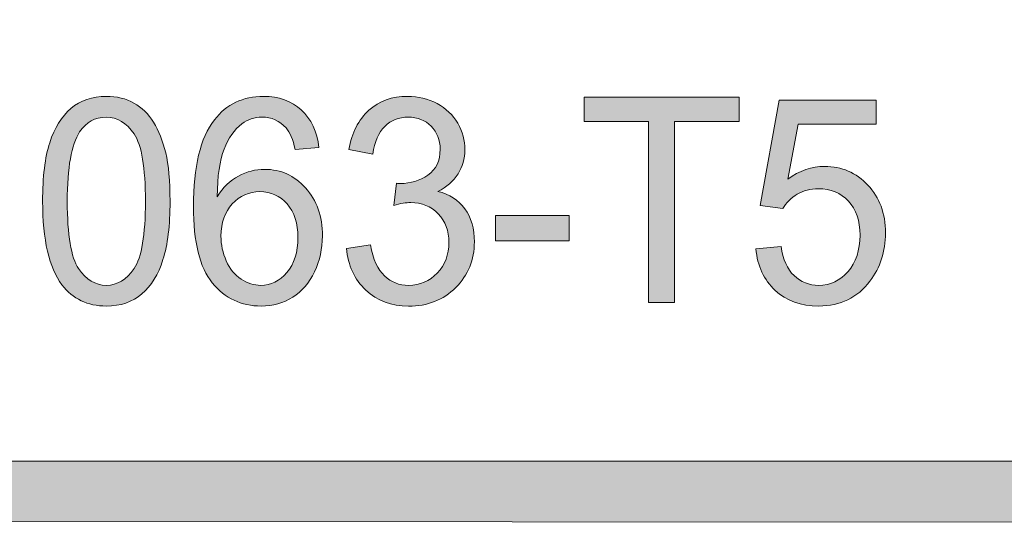
# Model space of a CAD drawing. Units: inches. Extents: x 0.3 to 13, y -10.6 to -3.1.
# Drawn here: x 6.3 to 6.7, y -10.6 to -10.4 of the extents above; entities that cross this region are included whole.
import ezdxf

# ---------------------------------------------------------------- set-up
doc = ezdxf.new("R2010")
doc.units = ezdxf.units.IN
doc.header["$MEASUREMENT"] = 0
doc.layers.add('Layer 1', color=7, linetype='Continuous', lineweight=0)

# ---------------------------------------------------------------- blocks, each defined once
blk = doc.blocks.new('Block_42')
at = {"layer": 'Layer 1'}
h = blk.add_hatch(color=7, dxfattribs=at)
h.dxf.hatch_style = 2
edge = h.paths.add_edge_path()
edge.add_spline(control_points=[(6.31989, -10.49452), (6.31989, -10.50808), (6.32141, -10.51712), (6.32444, -10.52162), (6.32746, -10.52611), (6.33119, -10.52836), (6.33563, -10.52836), (6.34007, -10.52836), (6.3438, -10.5261), (6.34683, -10.52159), (6.34985, -10.51708), (6.35137, -10.50806), (6.35137, -10.49452), (6.35137, -10.4809), (6.34985, -10.47187), (6.34683, -10.46739), (6.3438, -10.46292), (6.34003, -10.46068), (6.33553, -10.46068), (6.33108, -10.46068), (6.32754, -10.46265), (6.32488, -10.46661), (6.32156, -10.47164), (6.31989, -10.48094), (6.31989, -10.49452)], knot_values=[0, 0, 0, 0, 1, 1, 1, 2, 2, 2, 3, 3, 3, 4, 4, 4, 5, 5, 5, 6, 6, 6, 7, 7, 7, 8, 8, 8, 8], degree=3, periodic=0)
edge = h.paths.add_edge_path()
edge.add_spline(control_points=[(6.30996, -10.49452), (6.30996, -10.48474), (6.31091, -10.47687), (6.31283, -10.47092), (6.31475, -10.46495), (6.3176, -10.46035), (6.32137, -10.45713), (6.32515, -10.4539), (6.3299, -10.45227), (6.33563, -10.45227), (6.33986, -10.45227), (6.34356, -10.45317), (6.34675, -10.45496), (6.34993, -10.45675), (6.35257, -10.45932), (6.35464, -10.46269), (6.35672, -10.46605), (6.35836, -10.47015), (6.35954, -10.47498), (6.36072, -10.4798), (6.3613, -10.48631), (6.3613, -10.49452), (6.3613, -10.50422), (6.36035, -10.51204), (6.35845, -10.51801), (6.35657, -10.52397), (6.35372, -10.52858), (6.34995, -10.53182), (6.34616, -10.53507), (6.34139, -10.5367), (6.33563, -10.5367), (6.32804, -10.5367), (6.32208, -10.53384), (6.31775, -10.52813), (6.31255, -10.52125), (6.30996, -10.51005), (6.30996, -10.49452)], knot_values=[0, 0, 0, 0, 1, 1, 1, 2, 2, 2, 3, 3, 3, 4, 4, 4, 5, 5, 5, 6, 6, 6, 7, 7, 7, 8, 8, 8, 9, 9, 9, 10, 10, 10, 11, 11, 11, 12, 12, 12, 12], degree=3, periodic=0)
h = blk.add_hatch(color=7, dxfattribs=at)
h.dxf.hatch_style = 2
edge = h.paths.add_edge_path()
edge.add_spline(control_points=[(6.38182, -10.5085), (6.38182, -10.512), (6.38253, -10.51534), (6.38394, -10.51854), (6.38535, -10.52174), (6.38733, -10.52417), (6.38988, -10.52585), (6.39242, -10.52752), (6.39509, -10.52836), (6.39788, -10.52836), (6.40196, -10.52836), (6.40546, -10.52662), (6.40841, -10.52317), (6.41134, -10.51971), (6.41281, -10.51501), (6.41281, -10.50907), (6.41281, -10.50335), (6.41136, -10.49885), (6.40846, -10.49556), (6.40556, -10.49227), (6.40191, -10.49063), (6.3975, -10.49063), (6.39313, -10.49063), (6.38943, -10.49227), (6.38638, -10.49556), (6.38334, -10.49885), (6.38182, -10.50316), (6.38182, -10.5085)], knot_values=[0, 0, 0, 0, 1, 1, 1, 2, 2, 2, 3, 3, 3, 4, 4, 4, 5, 5, 5, 6, 6, 6, 7, 7, 7, 8, 8, 8, 9, 9, 9, 9], degree=3, periodic=0)
edge = h.paths.add_edge_path()
edge.add_spline(control_points=[(6.42129, -10.47286), (6.42129, -10.47286), (6.41168, -10.47365), (6.41168, -10.47365), (6.41082, -10.46967), (6.4096, -10.46677), (6.40803, -10.46497), (6.40541, -10.46208), (6.40219, -10.46063), (6.39836, -10.46063), (6.39528, -10.46063), (6.39258, -10.46152), (6.39025, -10.46332), (6.38721, -10.46566), (6.38481, -10.46906), (6.38306, -10.47354), (6.38129, -10.47801), (6.38038, -10.48439), (6.38032, -10.49266), (6.38264, -10.48893), (6.38548, -10.48617), (6.38885, -10.48436), (6.39223, -10.48256), (6.39575, -10.48166), (6.39944, -10.48166), (6.40588, -10.48166), (6.41136, -10.48414), (6.41589, -10.48914), (6.42042, -10.49411), (6.42269, -10.50056), (6.42269, -10.50845), (6.42269, -10.51363), (6.42163, -10.51846), (6.4195, -10.52291), (6.41736, -10.52737), (6.41444, -10.53078), (6.41071, -10.53315), (6.407, -10.53552), (6.40276, -10.5367), (6.39804, -10.5367), (6.38999, -10.5367), (6.38341, -10.5336), (6.37832, -10.52737), (6.37324, -10.52115), (6.3707, -10.51089), (6.3707, -10.49661), (6.3707, -10.48063), (6.37351, -10.46901), (6.37914, -10.46175), (6.38403, -10.45543), (6.39064, -10.45227), (6.39895, -10.45227), (6.40515, -10.45227), (6.41022, -10.4541), (6.41418, -10.45775), (6.41813, -10.4614), (6.42051, -10.46643), (6.42129, -10.47286)], knot_values=[0, 0, 0, 0, 1, 1, 1, 2, 2, 2, 3, 3, 3, 4, 4, 4, 5, 5, 5, 6, 6, 6, 7, 7, 7, 8, 8, 8, 9, 9, 9, 10, 10, 10, 11, 11, 11, 12, 12, 12, 13, 13, 13, 14, 14, 14, 15, 15, 15, 16, 16, 16, 17, 17, 17, 18, 18, 18, 19, 19, 19, 19], degree=3, periodic=0)
h = blk.add_hatch(color=7, dxfattribs=at)
h.dxf.hatch_style = 2
edge = h.paths.add_edge_path()
edge.add_spline(control_points=[(6.43236, -10.51347), (6.43236, -10.51347), (6.44202, -10.51211), (6.44202, -10.51211), (6.44313, -10.51786), (6.44501, -10.52201), (6.44769, -10.52455), (6.45036, -10.52709), (6.4536, -10.52836), (6.45744, -10.52836), (6.46198, -10.52836), (6.46582, -10.52671), (6.46895, -10.5234), (6.47209, -10.52009), (6.47366, -10.51599), (6.47366, -10.51109), (6.47366, -10.50644), (6.47221, -10.50259), (6.46931, -10.49957), (6.4664, -10.49654), (6.46271, -10.49502), (6.45824, -10.49502), (6.45642, -10.49502), (6.45414, -10.4954), (6.45142, -10.49615), (6.45142, -10.49615), (6.4525, -10.48724), (6.4525, -10.48724), (6.45314, -10.48732), (6.45365, -10.48736), (6.45405, -10.48736), (6.45817, -10.48736), (6.46187, -10.48623), (6.46517, -10.48397), (6.46847, -10.48172), (6.47011, -10.47824), (6.47011, -10.47354), (6.47011, -10.46982), (6.46891, -10.46673), (6.46651, -10.46429), (6.46411, -10.46185), (6.46102, -10.46063), (6.45722, -10.46063), (6.45346, -10.46063), (6.45033, -10.46186), (6.44782, -10.46434), (6.44531, -10.46682), (6.4437, -10.47055), (6.44299, -10.47552), (6.44299, -10.47552), (6.43332, -10.4737), (6.43332, -10.4737), (6.4345, -10.46691), (6.43719, -10.46163), (6.44138, -10.45789), (6.44557, -10.45414), (6.45078, -10.45227), (6.457, -10.45227), (6.4613, -10.45227), (6.46526, -10.45325), (6.46887, -10.45519), (6.47249, -10.45711), (6.47526, -10.45976), (6.47717, -10.46311), (6.47909, -10.46646), (6.48005, -10.47), (6.48005, -10.47377), (6.48005, -10.47734), (6.47914, -10.48059), (6.47731, -10.48352), (6.47548, -10.48645), (6.47278, -10.48878), (6.4692, -10.49052), (6.47385, -10.49164), (6.47747, -10.49398), (6.48005, -10.49753), (6.48263, -10.50109), (6.48391, -10.50553), (6.48391, -10.51088), (6.48391, -10.51809), (6.4814, -10.52421), (6.4764, -10.52923), (6.47138, -10.53425), (6.46505, -10.53676), (6.45738, -10.53676), (6.45047, -10.53676), (6.44473, -10.5346), (6.44017, -10.53027), (6.4356, -10.52595), (6.433, -10.52035), (6.43236, -10.51347)], knot_values=[0, 0, 0, 0, 1, 1, 1, 2, 2, 2, 3, 3, 3, 4, 4, 4, 5, 5, 5, 6, 6, 6, 7, 7, 7, 8, 8, 8, 9, 9, 9, 10, 10, 10, 11, 11, 11, 12, 12, 12, 13, 13, 13, 14, 14, 14, 15, 15, 15, 16, 16, 16, 17, 17, 17, 18, 18, 18, 19, 19, 19, 20, 20, 20, 21, 21, 21, 22, 22, 22, 23, 23, 23, 24, 24, 24, 25, 25, 25, 26, 26, 26, 27, 27, 27, 28, 28, 28, 29, 29, 29, 30, 30, 30, 30], degree=3, periodic=0)
h = blk.add_hatch(color=7, dxfattribs=at)
h.dxf.hatch_style = 2
edge = h.paths.add_edge_path()
edge.add_spline(control_points=[(6.55408, -10.53529), (6.55408, -10.53529), (6.55408, -10.46238), (6.55408, -10.46238), (6.55408, -10.46238), (6.52813, -10.46238), (6.52813, -10.46238), (6.52813, -10.46238), (6.52813, -10.45261), (6.52813, -10.45261), (6.52813, -10.45261), (6.59055, -10.45261), (6.59055, -10.45261), (6.59055, -10.45261), (6.59055, -10.46238), (6.59055, -10.46238), (6.59055, -10.46238), (6.56449, -10.46238), (6.56449, -10.46238), (6.56449, -10.46238), (6.56449, -10.53529), (6.56449, -10.53529), (6.56449, -10.53529), (6.55408, -10.53529), (6.55408, -10.53529)], knot_values=[0, 0, 0, 0, 1, 1, 1, 2, 2, 2, 3, 3, 3, 4, 4, 4, 5, 5, 5, 6, 6, 6, 7, 7, 7, 8, 8, 8, 8], degree=3, periodic=0)
h = blk.add_hatch(color=7, dxfattribs=at)
h.dxf.hatch_style = 2
edge = h.paths.add_edge_path()
edge.add_spline(control_points=[(6.59732, -10.51363), (6.59732, -10.51363), (6.60746, -10.51274), (6.60746, -10.51274), (6.60821, -10.51792), (6.60996, -10.52182), (6.6127, -10.52444), (6.61544, -10.52705), (6.61875, -10.52836), (6.62261, -10.52836), (6.62727, -10.52836), (6.6312, -10.52652), (6.63443, -10.52283), (6.63765, -10.51914), (6.63926, -10.51426), (6.63926, -10.50817), (6.63926, -10.50237), (6.63771, -10.4978), (6.63462, -10.49447), (6.63151, -10.49112), (6.62745, -10.48945), (6.62245, -10.48945), (6.61933, -10.48945), (6.61652, -10.49018), (6.61401, -10.49167), (6.6115, -10.49315), (6.60954, -10.49508), (6.60811, -10.49745), (6.60811, -10.49745), (6.59903, -10.49622), (6.59903, -10.49622), (6.59903, -10.49622), (6.60666, -10.45375), (6.60666, -10.45375), (6.60666, -10.45375), (6.64581, -10.45375), (6.64581, -10.45375), (6.64581, -10.45375), (6.64581, -10.46345), (6.64581, -10.46345), (6.64581, -10.46345), (6.61439, -10.46345), (6.61439, -10.46345), (6.61439, -10.46345), (6.61015, -10.48566), (6.61015, -10.48566), (6.61488, -10.4822), (6.61983, -10.48047), (6.62503, -10.48047), (6.6319, -10.48047), (6.63771, -10.48298), (6.64243, -10.48797), (6.64715, -10.49297), (6.64952, -10.4994), (6.64952, -10.50726), (6.64952, -10.51474), (6.64745, -10.52121), (6.64328, -10.52667), (6.63824, -10.53335), (6.63135, -10.5367), (6.62261, -10.5367), (6.61545, -10.5367), (6.60961, -10.5346), (6.60508, -10.53038), (6.60055, -10.52618), (6.59795, -10.52059), (6.59732, -10.51363)], knot_values=[0, 0, 0, 0, 1, 1, 1, 2, 2, 2, 3, 3, 3, 4, 4, 4, 5, 5, 5, 6, 6, 6, 7, 7, 7, 8, 8, 8, 9, 9, 9, 10, 10, 10, 11, 11, 11, 12, 12, 12, 13, 13, 13, 14, 14, 14, 15, 15, 15, 16, 16, 16, 17, 17, 17, 18, 18, 18, 19, 19, 19, 20, 20, 20, 21, 21, 21, 22, 22, 22, 22], degree=3, periodic=0)
h = blk.add_hatch(color=7, dxfattribs=at)
h.dxf.hatch_style = 2
edge = h.paths.add_edge_path()
edge.add_spline(control_points=[(6.4924, -10.51047), (6.4924, -10.51047), (6.4924, -10.50027), (6.4924, -10.50027), (6.4924, -10.50027), (6.52211, -10.50027), (6.52211, -10.50027), (6.52211, -10.50027), (6.52211, -10.51047), (6.52211, -10.51047), (6.52211, -10.51047), (6.4924, -10.51047), (6.4924, -10.51047)], knot_values=[0, 0, 0, 0, 1, 1, 1, 2, 2, 2, 3, 3, 3, 4, 4, 4, 4], degree=3, periodic=0)
for points, knots in [([(6.30996, -10.49452), (6.30996, -10.48474), (6.31091, -10.47687), (6.31283, -10.47092), (6.31475, -10.46495), (6.3176, -10.46035), (6.32137, -10.45713), (6.32515, -10.4539), (6.3299, -10.45227), (6.33563, -10.45227), (6.33986, -10.45227), (6.34356, -10.45317), (6.34675, -10.45496), (6.34993, -10.45675), (6.35257, -10.45932), (6.35464, -10.46269), (6.35672, -10.46605), (6.35836, -10.47015), (6.35954, -10.47498), (6.36072, -10.4798), (6.3613, -10.48631), (6.3613, -10.49452), (6.3613, -10.50422), (6.36035, -10.51204), (6.35845, -10.51801), (6.35657, -10.52397), (6.35372, -10.52858), (6.34995, -10.53182), (6.34616, -10.53507), (6.34139, -10.5367), (6.33563, -10.5367), (6.32804, -10.5367), (6.32208, -10.53384), (6.31775, -10.52813), (6.31255, -10.52125), (6.30996, -10.51005), (6.30996, -10.49452)], [0, 0, 0, 0, 1, 1, 1, 2, 2, 2, 3, 3, 3, 4, 4, 4, 5, 5, 5, 6, 6, 6, 7, 7, 7, 8, 8, 8, 9, 9, 9, 10, 10, 10, 11, 11, 11, 12, 12, 12, 12]), ([(6.42129, -10.47286), (6.42129, -10.47286), (6.41168, -10.47365), (6.41168, -10.47365), (6.41082, -10.46967), (6.4096, -10.46677), (6.40803, -10.46497), (6.40541, -10.46208), (6.40219, -10.46063), (6.39836, -10.46063), (6.39528, -10.46063), (6.39258, -10.46152), (6.39025, -10.46332), (6.38721, -10.46566), (6.38481, -10.46906), (6.38306, -10.47354), (6.38129, -10.47801), (6.38038, -10.48439), (6.38032, -10.49266), (6.38264, -10.48893), (6.38548, -10.48617), (6.38885, -10.48436), (6.39223, -10.48256), (6.39575, -10.48166), (6.39944, -10.48166), (6.40588, -10.48166), (6.41136, -10.48414), (6.41589, -10.48914), (6.42042, -10.49411), (6.42269, -10.50056), (6.42269, -10.50845), (6.42269, -10.51363), (6.42163, -10.51846), (6.4195, -10.52291), (6.41736, -10.52737), (6.41444, -10.53078), (6.41071, -10.53315), (6.407, -10.53552), (6.40276, -10.5367), (6.39804, -10.5367), (6.38999, -10.5367), (6.38341, -10.5336), (6.37832, -10.52737), (6.37324, -10.52115), (6.3707, -10.51089), (6.3707, -10.49661), (6.3707, -10.48063), (6.37351, -10.46901), (6.37914, -10.46175), (6.38403, -10.45543), (6.39064, -10.45227), (6.39895, -10.45227), (6.40515, -10.45227), (6.41022, -10.4541), (6.41418, -10.45775), (6.41813, -10.4614), (6.42051, -10.46643), (6.42129, -10.47286)], [0, 0, 0, 0, 1, 1, 1, 2, 2, 2, 3, 3, 3, 4, 4, 4, 5, 5, 5, 6, 6, 6, 7, 7, 7, 8, 8, 8, 9, 9, 9, 10, 10, 10, 11, 11, 11, 12, 12, 12, 13, 13, 13, 14, 14, 14, 15, 15, 15, 16, 16, 16, 17, 17, 17, 18, 18, 18, 19, 19, 19, 19]), ([(6.43236, -10.51347), (6.43236, -10.51347), (6.44202, -10.51211), (6.44202, -10.51211), (6.44313, -10.51786), (6.44501, -10.52201), (6.44769, -10.52455), (6.45036, -10.52709), (6.4536, -10.52836), (6.45744, -10.52836), (6.46198, -10.52836), (6.46582, -10.52671), (6.46895, -10.5234), (6.47209, -10.52009), (6.47366, -10.51599), (6.47366, -10.51109), (6.47366, -10.50644), (6.47221, -10.50259), (6.46931, -10.49957), (6.4664, -10.49654), (6.46271, -10.49502), (6.45824, -10.49502), (6.45642, -10.49502), (6.45414, -10.4954), (6.45142, -10.49615), (6.45142, -10.49615), (6.4525, -10.48724), (6.4525, -10.48724), (6.45314, -10.48732), (6.45365, -10.48736), (6.45405, -10.48736), (6.45817, -10.48736), (6.46187, -10.48623), (6.46517, -10.48397), (6.46847, -10.48172), (6.47011, -10.47824), (6.47011, -10.47354), (6.47011, -10.46982), (6.46891, -10.46673), (6.46651, -10.46429), (6.46411, -10.46185), (6.46102, -10.46063), (6.45722, -10.46063), (6.45346, -10.46063), (6.45033, -10.46186), (6.44782, -10.46434), (6.44531, -10.46682), (6.4437, -10.47055), (6.44299, -10.47552), (6.44299, -10.47552), (6.43332, -10.4737), (6.43332, -10.4737), (6.4345, -10.46691), (6.43719, -10.46163), (6.44138, -10.45789), (6.44557, -10.45414), (6.45078, -10.45227), (6.457, -10.45227), (6.4613, -10.45227), (6.46526, -10.45325), (6.46887, -10.45519), (6.47249, -10.45711), (6.47526, -10.45976), (6.47717, -10.46311), (6.47909, -10.46646), (6.48005, -10.47), (6.48005, -10.47377), (6.48005, -10.47734), (6.47914, -10.48059), (6.47731, -10.48352), (6.47548, -10.48645), (6.47278, -10.48878), (6.4692, -10.49052), (6.47385, -10.49164), (6.47747, -10.49398), (6.48005, -10.49753), (6.48263, -10.50109), (6.48391, -10.50553), (6.48391, -10.51088), (6.48391, -10.51809), (6.4814, -10.52421), (6.4764, -10.52923), (6.47138, -10.53425), (6.46505, -10.53676), (6.45738, -10.53676), (6.45047, -10.53676), (6.44473, -10.5346), (6.44017, -10.53027), (6.4356, -10.52595), (6.433, -10.52035), (6.43236, -10.51347)], [0, 0, 0, 0, 1, 1, 1, 2, 2, 2, 3, 3, 3, 4, 4, 4, 5, 5, 5, 6, 6, 6, 7, 7, 7, 8, 8, 8, 9, 9, 9, 10, 10, 10, 11, 11, 11, 12, 12, 12, 13, 13, 13, 14, 14, 14, 15, 15, 15, 16, 16, 16, 17, 17, 17, 18, 18, 18, 19, 19, 19, 20, 20, 20, 21, 21, 21, 22, 22, 22, 23, 23, 23, 24, 24, 24, 25, 25, 25, 26, 26, 26, 27, 27, 27, 28, 28, 28, 29, 29, 29, 30, 30, 30, 30]), ([(6.55408, -10.53529), (6.55408, -10.53529), (6.55408, -10.46238), (6.55408, -10.46238), (6.55408, -10.46238), (6.52813, -10.46238), (6.52813, -10.46238), (6.52813, -10.46238), (6.52813, -10.45261), (6.52813, -10.45261), (6.52813, -10.45261), (6.59055, -10.45261), (6.59055, -10.45261), (6.59055, -10.45261), (6.59055, -10.46238), (6.59055, -10.46238), (6.59055, -10.46238), (6.56449, -10.46238), (6.56449, -10.46238), (6.56449, -10.46238), (6.56449, -10.53529), (6.56449, -10.53529), (6.56449, -10.53529), (6.55408, -10.53529), (6.55408, -10.53529)], [0, 0, 0, 0, 1, 1, 1, 2, 2, 2, 3, 3, 3, 4, 4, 4, 5, 5, 5, 6, 6, 6, 7, 7, 7, 8, 8, 8, 8]), ([(6.59732, -10.51363), (6.59732, -10.51363), (6.60746, -10.51274), (6.60746, -10.51274), (6.60821, -10.51792), (6.60996, -10.52182), (6.6127, -10.52444), (6.61544, -10.52705), (6.61875, -10.52836), (6.62261, -10.52836), (6.62727, -10.52836), (6.6312, -10.52652), (6.63443, -10.52283), (6.63765, -10.51914), (6.63926, -10.51426), (6.63926, -10.50817), (6.63926, -10.50237), (6.63771, -10.4978), (6.63462, -10.49447), (6.63151, -10.49112), (6.62745, -10.48945), (6.62245, -10.48945), (6.61933, -10.48945), (6.61652, -10.49018), (6.61401, -10.49167), (6.6115, -10.49315), (6.60954, -10.49508), (6.60811, -10.49745), (6.60811, -10.49745), (6.59903, -10.49622), (6.59903, -10.49622), (6.59903, -10.49622), (6.60666, -10.45375), (6.60666, -10.45375), (6.60666, -10.45375), (6.64581, -10.45375), (6.64581, -10.45375), (6.64581, -10.45375), (6.64581, -10.46345), (6.64581, -10.46345), (6.64581, -10.46345), (6.61439, -10.46345), (6.61439, -10.46345), (6.61439, -10.46345), (6.61015, -10.48566), (6.61015, -10.48566), (6.61488, -10.4822), (6.61983, -10.48047), (6.62503, -10.48047), (6.6319, -10.48047), (6.63771, -10.48298), (6.64243, -10.48797), (6.64715, -10.49297), (6.64952, -10.4994), (6.64952, -10.50726), (6.64952, -10.51474), (6.64745, -10.52121), (6.64328, -10.52667), (6.63824, -10.53335), (6.63135, -10.5367), (6.62261, -10.5367), (6.61545, -10.5367), (6.60961, -10.5346), (6.60508, -10.53038), (6.60055, -10.52618), (6.59795, -10.52059), (6.59732, -10.51363)], [0, 0, 0, 0, 1, 1, 1, 2, 2, 2, 3, 3, 3, 4, 4, 4, 5, 5, 5, 6, 6, 6, 7, 7, 7, 8, 8, 8, 9, 9, 9, 10, 10, 10, 11, 11, 11, 12, 12, 12, 13, 13, 13, 14, 14, 14, 15, 15, 15, 16, 16, 16, 17, 17, 17, 18, 18, 18, 19, 19, 19, 20, 20, 20, 21, 21, 21, 22, 22, 22, 22]), ([(6.31989, -10.49452), (6.31989, -10.50808), (6.32141, -10.51712), (6.32444, -10.52162), (6.32746, -10.52611), (6.33119, -10.52836), (6.33563, -10.52836), (6.34007, -10.52836), (6.3438, -10.5261), (6.34683, -10.52159), (6.34985, -10.51708), (6.35137, -10.50806), (6.35137, -10.49452), (6.35137, -10.4809), (6.34985, -10.47187), (6.34683, -10.46739), (6.3438, -10.46292), (6.34003, -10.46068), (6.33553, -10.46068), (6.33108, -10.46068), (6.32754, -10.46265), (6.32488, -10.46661), (6.32156, -10.47164), (6.31989, -10.48094), (6.31989, -10.49452)], [0, 0, 0, 0, 1, 1, 1, 2, 2, 2, 3, 3, 3, 4, 4, 4, 5, 5, 5, 6, 6, 6, 7, 7, 7, 8, 8, 8, 8]), ([(6.38182, -10.5085), (6.38182, -10.512), (6.38253, -10.51534), (6.38394, -10.51854), (6.38535, -10.52174), (6.38733, -10.52417), (6.38988, -10.52585), (6.39242, -10.52752), (6.39509, -10.52836), (6.39788, -10.52836), (6.40196, -10.52836), (6.40546, -10.52662), (6.40841, -10.52317), (6.41134, -10.51971), (6.41281, -10.51501), (6.41281, -10.50907), (6.41281, -10.50335), (6.41136, -10.49885), (6.40846, -10.49556), (6.40556, -10.49227), (6.40191, -10.49063), (6.3975, -10.49063), (6.39313, -10.49063), (6.38943, -10.49227), (6.38638, -10.49556), (6.38334, -10.49885), (6.38182, -10.50316), (6.38182, -10.5085)], [0, 0, 0, 0, 1, 1, 1, 2, 2, 2, 3, 3, 3, 4, 4, 4, 5, 5, 5, 6, 6, 6, 7, 7, 7, 8, 8, 8, 9, 9, 9, 9]), ([(6.4924, -10.51047), (6.4924, -10.51047), (6.4924, -10.50027), (6.4924, -10.50027), (6.4924, -10.50027), (6.52211, -10.50027), (6.52211, -10.50027), (6.52211, -10.50027), (6.52211, -10.51047), (6.52211, -10.51047), (6.52211, -10.51047), (6.4924, -10.51047), (6.4924, -10.51047)], [0, 0, 0, 0, 1, 1, 1, 2, 2, 2, 3, 3, 3, 4, 4, 4, 4])]:
    blk.add_open_spline(points, degree=3, knots=knots, dxfattribs=at)
blk = doc.blocks.new('Block_41')
at = {"layer": 'Layer 1'}
blk.add_blockref('Block_42', (0, 0), dxfattribs=at)

msp = doc.modelspace()

# ---------------------------------------------------------------- hatches: boundary and pattern name
at = {"layer": 'Layer 1'}
h = msp.add_hatch(color=7, dxfattribs=at)
h.dxf.hatch_style = 2
edge = h.paths.add_edge_path()
edge.add_spline(control_points=[(8.12597, -10.40199), (8.12597, -10.51072), (8.03751, -10.59917), (7.92878, -10.59917), (7.92878, -10.59917), (0.57122, -10.59917), (0.57122, -10.59917), (0.46249, -10.59917), (0.37403, -10.51072), (0.37403, -10.40199), (0.37403, -10.40199), (0.37403, -9.95636), (0.37403, -9.95636), (0.37403, -9.84763), (0.46249, -9.75917), (0.57122, -9.75917), (0.57122, -9.75917), (7.92878, -9.75917), (7.92878, -9.75917), (8.03751, -9.75917), (8.12597, -9.84763), (8.12597, -9.95636), (8.12597, -9.95636), (8.12597, -10.40199), (8.12597, -10.40199)], knot_values=[0, 0, 0, 0, 1, 1, 1, 2, 2, 2, 3, 3, 3, 4, 4, 4, 5, 5, 5, 6, 6, 6, 7, 7, 7, 8, 8, 8, 8], degree=3, periodic=0)
edge = h.paths.add_edge_path()
edge.add_spline(control_points=[(7.92878, -9.73417), (7.92878, -9.73417), (0.57122, -9.73417), (0.57122, -9.73417), (0.4485, -9.73417), (0.34903, -9.83365), (0.34903, -9.95636), (0.34903, -9.95636), (0.34903, -10.40199), (0.34903, -10.40199), (0.34903, -10.5247), (0.4485, -10.62417), (0.57122, -10.62417), (0.57122, -10.62417), (3.78637, -10.62288), (3.78637, -10.62288), (3.78637, -10.62288), (4.71363, -10.62288), (4.71363, -10.62288), (4.71363, -10.62288), (7.92878, -10.62417), (7.92878, -10.62417), (8.0515, -10.62417), (8.15097, -10.5247), (8.15097, -10.40199), (8.15097, -10.40199), (8.15097, -9.95636), (8.15097, -9.95636), (8.15097, -9.83365), (8.0515, -9.73417), (7.92878, -9.73417)], knot_values=[0, 0, 0, 0, 1, 1, 1, 2, 2, 2, 3, 3, 3, 4, 4, 4, 5, 5, 5, 6, 6, 6, 7, 7, 7, 8, 8, 8, 9, 9, 9, 10, 10, 10, 10], degree=3, periodic=0)

# ---------------------------------------------------------------- linework, layer by layer
for points, knots in [([(7.92878, -9.73417), (7.92878, -9.73417), (0.57122, -9.73417), (0.57122, -9.73417), (0.4485, -9.73417), (0.34903, -9.83365), (0.34903, -9.95636), (0.34903, -9.95636), (0.34903, -10.40199), (0.34903, -10.40199), (0.34903, -10.5247), (0.4485, -10.62417), (0.57122, -10.62417), (0.57122, -10.62417), (3.78637, -10.62288), (3.78637, -10.62288), (3.78637, -10.62288), (4.71363, -10.62288), (4.71363, -10.62288), (4.71363, -10.62288), (7.92878, -10.62417), (7.92878, -10.62417), (8.0515, -10.62417), (8.15097, -10.5247), (8.15097, -10.40199), (8.15097, -10.40199), (8.15097, -9.95636), (8.15097, -9.95636), (8.15097, -9.83365), (8.0515, -9.73417), (7.92878, -9.73417)], [0, 0, 0, 0, 1, 1, 1, 2, 2, 2, 3, 3, 3, 4, 4, 4, 5, 5, 5, 6, 6, 6, 7, 7, 7, 8, 8, 8, 9, 9, 9, 10, 10, 10, 10]), ([(8.12597, -10.40199), (8.12597, -10.51072), (8.03751, -10.59917), (7.92878, -10.59917), (7.92878, -10.59917), (0.57122, -10.59917), (0.57122, -10.59917), (0.46249, -10.59917), (0.37403, -10.51072), (0.37403, -10.40199), (0.37403, -10.40199), (0.37403, -9.95636), (0.37403, -9.95636), (0.37403, -9.84763), (0.46249, -9.75917), (0.57122, -9.75917), (0.57122, -9.75917), (7.92878, -9.75917), (7.92878, -9.75917), (8.03751, -9.75917), (8.12597, -9.84763), (8.12597, -9.95636), (8.12597, -9.95636), (8.12597, -10.40199), (8.12597, -10.40199)], [0, 0, 0, 0, 1, 1, 1, 2, 2, 2, 3, 3, 3, 4, 4, 4, 5, 5, 5, 6, 6, 6, 7, 7, 7, 8, 8, 8, 8])]:
    msp.add_open_spline(points, degree=3, knots=knots, dxfattribs=at)

# ---------------------------------------------------------------- block references
msp.add_blockref('Block_41', (0, 0), dxfattribs=at)

doc.saveas('drawing.dxf')
